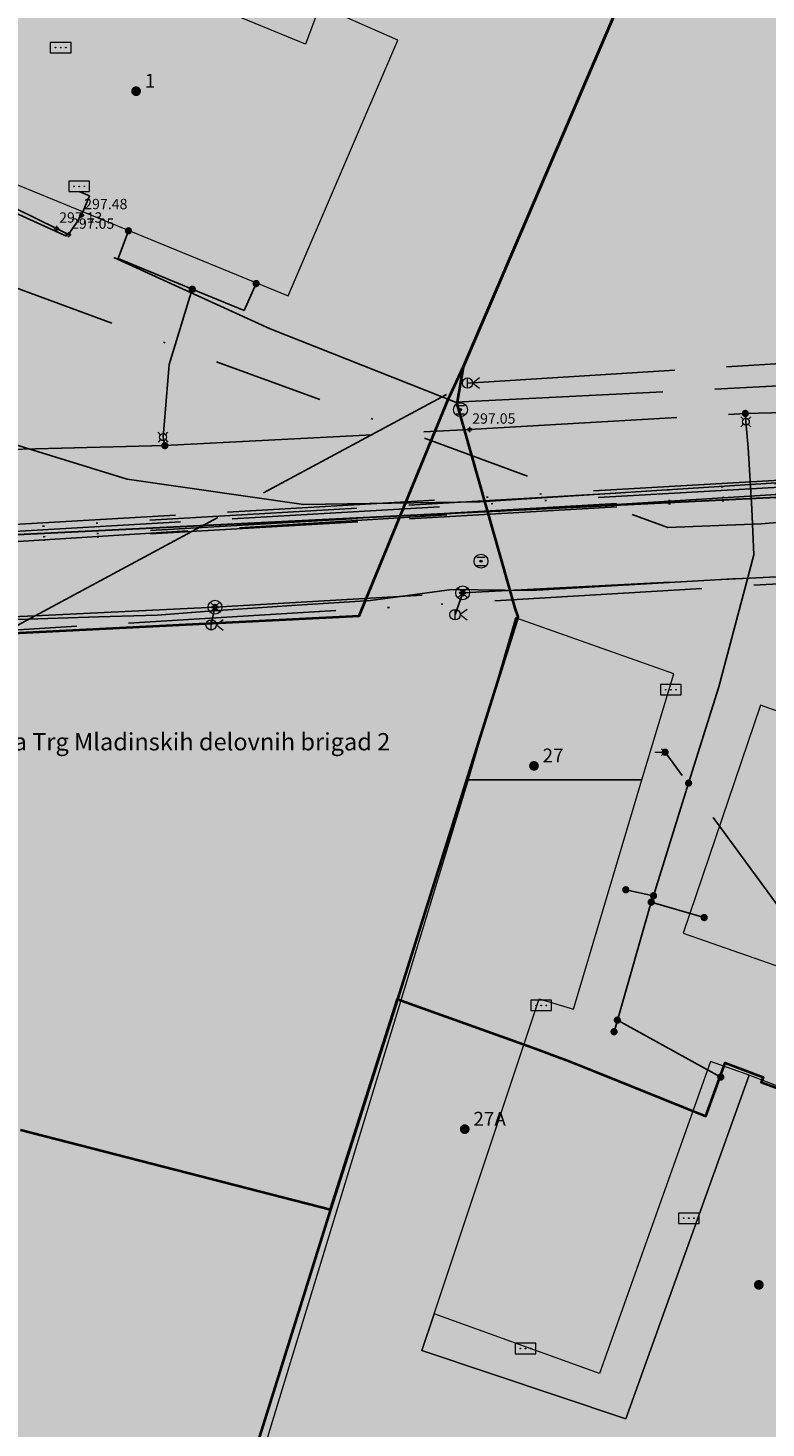
# Model space of a CAD drawing. Units: metres. Extents: x 420701 to 481430, y 61934 to 111435.
# Drawn here: x 461431 to 461473, y 100463 to 100544 of the extents above; entities that cross this region are included whole.
import ezdxf

# ---------------------------------------------------------------- set-up
doc = ezdxf.new("R2010")
doc.units = ezdxf.units.M
for name, pattern in [('ACAD_ISO02W100', [15, 12, -3]), ('ACAD_ISO13W100', [36, 12, -3, 12, -3, 0, -3, 0, -3]), ('DASHDOT2', [12.7, 6.35, -3.175, 0, -3.175])]:
    doc.linetypes.add(name, pattern=pattern)
for name, color, linetype in [('gji_elektro_objekti_svetilo', 200, 'Continuous'), ('gji_elektro_objekti_tocka', 10, 'Continuous'), ('gji_elektro_visine', 7, 'Continuous'), ('gji_elektro_vod', 10, 'ACAD_ISO13W100'), ('gji_elektro_vod_04kV', 10, 'ACAD_ISO13W100'), ('gji_elektro_vod_10kV', 10, 'ACAD_ISO13W100'), ('gji_elektro_vod_JR', 200, 'ACAD_ISO13W100'), ('gji_kanal_mesani', 45, 'Continuous'), ('gji_kanal_obj_toc', 52, 'Continuous'), ('gji_plin_obj_toc', 84, 'Continuous'), ('gji_plin_visine', 7, 'Continuous'), ('gji_plinovod', 84, 'ACAD_ISO02W100'), ('gji_vodovod', 160, 'DASHDOT2'), ('gurs_hs', 252, 'Continuous'), ('gurs_hs_opis', 252, 'Continuous'), ('kulturna_dediscina_profana_stavb_ded_opis', 7, 'Continuous')]:
    doc.layers.add(name, color=color, linetype=linetype)
for name, color, linetype, lineweight in [('gurs_dtm_bu_stavbe', 252, 'Continuous', 20), ('gurs_ulice', 252, 'Continuous', 30), ('kulturna_dediscina_naselbinska_ded', 24, 'Continuous', 40), ('kulturna_dediscina_vrtnoarhitekturna_ded', 24, 'Continuous', 40)]:
    doc.layers.add(name, color=color, linetype=linetype, lineweight=lineweight)
for name, color, linetype, lineweight, transparency in [('gurs_dtm_bu_stavbe_polnilo', 21, 'Continuous', 20, 0.7), ('kulturna_dediscina_arheoloska_ded_polnilo', 121, 'Continuous', 40, 0.7), ('kulturna_dediscina_naselbinska_ded_polnilo', 41, 'Continuous', 40, 0.7), ('kulturna_dediscina_vrtnoarhitekturna_ded_polnilo', 93, 'Continuous', 40, 0.7)]:
    doc.layers.add(name, color=color, linetype=linetype, lineweight=lineweight, transparency=transparency)
doc.styles.add('ARIAL', font='arial.ttf')
doc.styles.get("Standard").update_dxf_attribs({"font": 'arial.ttf'})

# ---------------------------------------------------------------- blocks, each defined once
blk = doc.blocks.new('GJI_PLIN_OBJEKT')
h = blk.add_hatch(color=0)
h.dxf.hatch_style = 1
h.paths.add_polyline_path([(0.71, 0, 1), (-0.71, 0, 1)])
blk = doc.blocks.new('326010_PL')
at = {"color": 0, "lineweight": 9}
for points in [[(-0.35, 0.35), (-0.71, 0.71)], [(0.35, 0.35), (0.71, 0.71)], [(-0.35, -0.35), (-0.71, -0.71)], [(0.35, -0.35), (0.71, -0.71)]]:
    blk.add_lwpolyline(points, dxfattribs=at)
blk.add_circle((0, 0), 0.5, dxfattribs=at)
blk = doc.blocks.new('KOTA')
at = {"linetype": 'Continuous', "lineweight": 9}
h = blk.add_hatch(color=0, dxfattribs=at)
h.dxf.hatch_style = 1
edge = h.paths.add_edge_path()
edge.add_arc((0, 0), 0.05, 0, 360)
at = {"color": 0, "linetype": 'Continuous', "lineweight": 9}
for points in [[(-0.375, 0), (-0.25, 0)], [(0, 0.375), (0, 0.25)], [(0.25, 0), (0.375, 0)], [(0, -0.25), (0, -0.375)]]:
    blk.add_lwpolyline(points, dxfattribs=at)
for radius in [0.25, 0.05]:
    blk.add_circle((0, 0), radius, dxfattribs=at)
blk = doc.blocks.new('GJI_ELEKTRO_OMARICA')
at = {"color": 0, "lineweight": 9}
blk.add_lwpolyline([(-1.5, 0), (1.5, 0), (1.5, 1.5), (-1.5, 1.5)], close=True, dxfattribs=at)
for centre in [(-0.75, 0.75), (0, 0.75), (0.75, 0.75)]:
    blk.add_circle(centre, 0.05, dxfattribs=at)
blk = doc.blocks.new('328030_JR')
at = {"color": 0, "lineweight": 9}
for points in [[(0, -0.75), (0, 0.75)], [(1.75, 0.75), (0.75, 0), (1.75, -0.75)]]:
    blk.add_lwpolyline(points, dxfattribs=at)
blk.add_circle((0, 0), 0.75, dxfattribs=at)
blk = doc.blocks.new('GJI_ELEKTRO_DROG')
at = {"color": 0, "lineweight": 9}
blk.add_lwpolyline([(0, -0.75), (0, 0.75)], dxfattribs=at)
blk.add_circle((0, 0), 0.75, dxfattribs=at)
blk = doc.blocks.new('324010_EL')
at = {"lineweight": 9}
h = blk.add_hatch(color=0, dxfattribs=at)
h.dxf.hatch_style = 1
h.paths.add_polyline_path([(-0.16, 0, 1), (-0.46, 0, 1)])
h = blk.add_hatch(color=0, dxfattribs=at)
h.dxf.hatch_style = 1
h.paths.add_polyline_path([(-0.15, 0.31, 1), (0.15, 0.31, 1)])
h = blk.add_hatch(color=0, dxfattribs=at)
h.dxf.hatch_style = 1
h.paths.add_polyline_path([(0.46, 0, 1), (0.16, 0, 1)])
h = blk.add_hatch(color=0, dxfattribs=at)
h.dxf.hatch_style = 1
h.paths.add_polyline_path([(0.15, -0.31, 1), (-0.15, -0.31, 1)])
at = {"color": 0, "lineweight": 9}
for points in [[(-0.71, -0.71), (0.71, 0.71)], [(0.71, -0.71), (-0.71, 0.71)]]:
    blk.add_lwpolyline(points, dxfattribs=at)
for centre, radius in [((0, 0), 1), ((-0.31, 0), 0.15), ((0, 0.31), 0.15), ((0.31, 0), 0.15), ((0, -0.31), 0.15)]:
    blk.add_circle(centre, radius, dxfattribs=at)
blk = doc.blocks.new('GJI_ELEKTRO_OBJEKT')
h = blk.add_hatch(color=0)
h.dxf.hatch_style = 1
h.paths.add_polyline_path([(0.71, 0, 1), (-0.71, 0, 1)])
blk = doc.blocks.new('324040_EL')
at = {"color": 0, "lineweight": 9}
for points in [[(-1.5, 0), (0, 0)], [(-0.5, 0.5), (0, 0), (-0.5, -0.5)]]:
    blk.add_lwpolyline(points, dxfattribs=at)
blk = doc.blocks.new('323010_KA')
at = {"lineweight": 9}
h = blk.add_hatch(color=0, dxfattribs=at)
h.dxf.hatch_style = 1
h.paths.add_polyline_path([(-0.15, 0, 1), (0.15, 0, 1)])
at = {"color": 0, "lineweight": 9}
for points in [[(-0.6, 0.6), (0.6, 0.6)], [(-0.6, -0.6), (0.6, -0.6)]]:
    blk.add_lwpolyline(points, dxfattribs=at)
for radius in [1, 0.15]:
    blk.add_circle((0, 0), radius, dxfattribs=at)
blk = doc.blocks.new('GURS_HS')
h = blk.add_hatch(color=0)
h.dxf.hatch_style = 1
h.paths.add_polyline_path([(0.71, 0, 1), (-0.71, 0, 1)])

msp = doc.modelspace()

# ---------------------------------------------------------------- hatches: boundary and pattern name
at = {"layer": 'gurs_dtm_bu_stavbe_polnilo'}
for points in [[(461436.894, 100546.796), (461444.564, 100564.776), (461436.093, 100568.136), (461423.034, 100537.496), (461445.784, 100528.176), (461452.124, 100542.956), (461447.624, 100544.926), (461446.784, 100542.726)], [(461468.091, 100506.326), (461458.942, 100509.565), (461456.202, 100500.185), (461466.232, 100500.186)], [(461489.821, 100498.536), (461473.091, 100504.506), (461468.622, 100491.326), (461478.061, 100488.026), (461485.251, 100485.506)], [(461466.232, 100500.186), (461456.202, 100500.185), (461442.283, 100454.626), (461457.133, 100449.876), (461459.323, 100455.706), (461473.322, 100451.367), (461485.251, 100485.506), (461478.061, 100488.026), (461475.692, 100481.876), (461472.442, 100483.126), (461465.302, 100463.246), (461453.523, 100467.206), (461454.233, 100469.326), (461460.302, 100487.526), (461462.292, 100486.926)], [(461472.442, 100483.126), (461470.202, 100483.906), (461463.782, 100465.866), (461454.233, 100469.326), (461453.523, 100467.206), (461465.302, 100463.246)]]:
    msp.add_hatch(color=256, dxfattribs=at).paths.add_polyline_path(points)
at = {"layer": 'kulturna_dediscina_arheoloska_ded_polnilo'}
msp.add_hatch(color=256, dxfattribs=at).paths.add_polyline_path([(461565.724, 101395.6), (461550.619, 101340.585), (461394.631, 101388.337), (461359.389, 101374.049), (461326.051, 101360.714), (461255.566, 101326.424), (461257.471, 101259.749), (461250.803, 101240.699), (461236.516, 101218.792), (461225.086, 101209.266), (461207.941, 101202.599), (461197.463, 101184.501), (461182.223, 101165.451), (461173.651, 101143.544), (461172.698, 101123.541), (461153.648, 101109.254), (461146.028, 101094.966), (461127.931, 101097.824), (461114.596, 101088.299), (461095.546, 101072.106), (461075.543, 101008.289), (461061.255, 100971.141), (461061.255, 100966.378), (461112.691, 100954.948), (461151.743, 100940.661), (461196.511, 100915.896), (461287.951, 100861.603), (461272.677, 100846.31), (461262.754, 100840.084), (461190.796, 100794.928), (461085.068, 100728.253), (460928.858, 100634.908), (460824.082, 100572.043), (460808.842, 100552.993), (460785.03, 100539.658), (460735.5, 100512.988), (460738.357, 100476.793), (460771.695, 100405.355), (460774.552, 100392.02), (460758.36, 100374.875), (460751.692, 100370.112), (460799.317, 100260.575), (460803.127, 100254.86), (460736.452, 100213.902), (460711.687, 100195.804), (460778.362, 100049.119), (460785.982, 100031.974), (460788.84, 100021.497), (461142.218, 100189.137), (461251.756, 100239.62), (461258.423, 100242.477), (461265.091, 100237.715), (461272.711, 100215.807), (461315.573, 100112.937), (461364.151, 100011.972), (461371.771, 100002.447), (461381.296, 100010.067), (461409.871, 100030.069), (461433.684, 100046.262), (461457.496, 100062.454), (461476.546, 100071.979), (461504.169, 100080.552), (461515.599, 100083.409), (461529.886, 100077.694), (461557.509, 100056.739), (461588.942, 100044.357), (461608.944, 100043.404), (461621.327, 100051.977), (461635.614, 100064.359), (461666.094, 100082.457), (461681.334, 100091.982), (461697.527, 100101.507), (461722.292, 100101.507), (461748.009, 100094.839), (461802.302, 100066.264), (461834.687, 100047.214), (461861.357, 100042.452), (461938.51, 100047.214), (461972.8, 100049.119), (462033.76, 100056.739), (462061.382, 100064.359), (462078.528, 100075.789), (462089.327, 100084.576), (462090.67, 100082.558), (462092.091, 100081.018), (462096.804, 100075.913), (462100.435, 100071.979), (462111.865, 100071.027), (462116.628, 100059.597), (462120.438, 100049.119), (462133.773, 100030.069), (462174.73, 100058.644), (462178.54, 100052.929), (462188.065, 100037.689), (462211.878, 100017.687), (462223.308, 100031.022), (462249.978, 100058.644), (462279.505, 100084.362), (462339.513, 100129.129), (462384.281, 100064.359), (462400.473, 100045.309), (462486.198, 99979.587), (462518.033, 99954.649), (462576.845, 99908.58), (462600.499, 99890.051), (462618.897, 99875.302), (462703.701, 99807.318), (462715.751, 99797.659), (462752.899, 99855.761), (462776.651, 99892.618), (462797.089, 99924.332), (462808.144, 99941.486), (462818.621, 99948.154), (462851.959, 99991.017), (462874.819, 100018.639), (462910.062, 100057.692), (462937.684, 100083.409), (462970.069, 100111.032), (463011.027, 100138.654), (463039.602, 100152.942), (463033.887, 100165.324), (463028.172, 100191.042), (463002.454, 100225.332), (462964.354, 100276.767), (462918.634, 100333.917), (462881.487, 100376.78), (462837.672, 100417.737), (462763.376, 100483.46), (462715.751, 100532.038), (462650.981, 100600.856), (462598.594, 100665.15), (462560.493, 100712.775), (462539.062, 100729.444), (462500.643, 100763.016), (462501.78, 100770.524), (462511.706, 100837.209), (462571.265, 100836.7), (462705.909, 100810.739), (462723.856, 100809.38), (462792.666, 100800.881), (462840.291, 100788.975), (462930.703, 100747.503), (462941.881, 100773.351), (462968.879, 100835.409), (463040.316, 100828.266), (463098.657, 100827.075), (463161.76, 100831.838), (463159.379, 100904.466), (463172.476, 100930.862), (463173.766, 100930.862), (463196.289, 100933.041), (463196.289, 100977.094), (463257.01, 100989), (463270.107, 100989), (463272.489, 101005.669), (463266.536, 101015.194), (463248.676, 101024.719), (463243.914, 101130.685), (463211.767, 101134.257), (463214.148, 101112.826), (463167.713, 101114.016), (463155.807, 101092.585), (463074.845, 101092.585), (462970.069, 101094.966), (462772.425, 101097.348), (462712.894, 101102.11), (462599.784, 101134.257), (462549.778, 101152.116), (462518.822, 101161.641), (462402.14, 101190.216), (462403.331, 101197.36), (462365.231, 101210.457), (462400.949, 101318.804), (462402.14, 101325.948), (462394.996, 101334.282), (462387.853, 101339.045), (462414.046, 101433.104), (462459.29, 101567.645), (462470.006, 101596.22), (462540.253, 101642.655), (462540.855, 101658.162), (462534.213, 101658.15), (462524.775, 101658.133), (462524.775, 101673.611), (462530.728, 101685.517), (462539.062, 101725.999), (462546.206, 101758.146), (462581.925, 101786.721), (462583.115, 101791.483), (462603.356, 101792.674), (462600.975, 101854.587), (462601.741, 101859.309), (462608.119, 101898.64), (462620.698, 101959.602), (462637.279, 102039.955), (462639.075, 102048.659), (462643.837, 102081.996), (462645.028, 102145.1), (462642.647, 102170.103), (462630.74, 102220.109), (462622.406, 102255.828), (462558.41, 102232.015), (462550.968, 102233.504), (462543.527, 102236.48), (462540.55, 102242.433), (462550.968, 102285.594), (462558.16, 102311.54), (462561.762, 102327.392), (462563.565, 102334.056), (462564.99, 102339.17), (462567.89, 102349.13), (462568.58, 102352.01), (462572.34, 102367.3), (462572.77, 102369.33), (462573.003, 102370.221), (462579.851, 102396.408), (462580.9, 102400.42), (462592.64, 102412.098), (462665.566, 102702.313), (462446.789, 102763.333), (462382.792, 102770.774), (462305.402, 102738.032), (462168.479, 102679.989), (462232.169, 102500.448), (462248.102, 102486.564), (462213.733, 102357.283), (462202.371, 102318.428), (462199.733, 102309.406), (462123.831, 102303.453), (462135.737, 102230.527), (462144.667, 102129.324), (462144.667, 102078.722), (462137.225, 102022.167), (462113.413, 101935.847), (462009.233, 101964.124), (461982.444, 101876.315), (461969.049, 101804.878), (461970.538, 101734.928), (461911.006, 101721.534), (461849.987, 101700.698), (461808.315, 101678.374), (461738.365, 101633.725), (461704.135, 101605.448), (461671.392, 101571.217), (461623.774, 101511.681), (461589.537, 101452.154)])
at = {"layer": 'kulturna_dediscina_naselbinska_ded_polnilo'}
for points in [[(463876.04, 100777.54), (463878.56, 100780.19), (463894.43, 100796.37), (463895.19, 100797.13), (463895.87, 100797.72), (463900.03, 100802.27), (463900.88, 100803.12), (463904.44, 100807.08), (463904.95, 100807.76), (463905.54, 100808.09), (463908.34, 100811.21), (463920.13, 100823.18), (463920.64, 100823.69), (463921.15, 100824.28), (463932.52, 100836.08), (463933.1, 100836.7), (463933.62, 100837.26), (463936.59, 100840.38), (463938.79, 100842.49), (463943.03, 100847.04), (463943.62, 100847.62), (463944.14, 100848.14), (463949.48, 100853.62), (463949.99, 100854.46), (463959.14, 100863.96), (463962.16, 100867.1), (463966.19, 100871.32), (463972.55, 100866.57), (464000.86, 100904.4), (464013.04, 100926.36), (464027.18, 100959.15), (464028.72, 100964.79), (464029.92, 100969.2), (464032.36, 100978.18), (464033.33, 100981.73), (464044.46, 101038.63), (464044.71, 101074.26), (464040.56, 101110.47), (464037.71, 101123.06), (464033.89, 101139.9), (464019.56, 101185.52), (464018.05, 101190.41), (464015.57, 101198.46), (464015.28, 101199.39), (464012.59, 101208.29), (464004.08, 101233.64), (464001.13, 101242.89), (464000.12, 101245.81), (463995.6, 101257.72), (463994.66, 101260.63), (463990.05, 101274.9), (463987.49, 101282.16), (463979.31, 101301.04), (463967.81, 101327.52), (463952.91, 101360.54), (463950.8, 101365.03), (463927.14, 101399.64), (463908.98, 101422.58), (463906.93, 101425.34), (463892.22, 101443.51), (463887.02, 101450.29), (463885.92, 101451.48), (463869.69, 101470.96), (463855.83, 101488.27), (463839.37, 101507.62), (463821.9, 101528.19), (463795.68, 101558.63), (463780.42, 101572.44), (463761.18, 101589.77), (463752.46, 101597.46), (463717.86, 101621.33), (463685.11, 101641.19), (463669.28, 101645.11), (463645.22, 101657.35), (463599.23, 101673.02), (463548.47, 101682.13), (463510.35, 101682.46), (463439.3, 101680.54), (463400.69, 101677.81), (463369.47, 101678.99), (463362.32, 101679.6), (463357.17, 101680.04), (463347.16, 101681.08), (463344.28, 101681.43), (463339.03, 101688.98), (463298.46, 101688.45), (463297.78, 101766.34), (463295.98, 101766.32), (463287.24, 101766.21), (463283.9, 101778.83), (463282.16, 101782.07), (463280.37, 101786.85), (463279.75, 101790.35), (463279.57, 101793.69), (463276.34, 101804.55), (463276.27, 101812.24), (463279.22, 101833.86), (463278.78, 101838.58), (463277.09, 101842.46), (463273.52, 101846.05), (463268.82, 101847.67), (463268.62, 101845.58), (463236.01, 101846.4), (463159.21, 101844.71), (463150.82, 101844.57), (463142.93, 101844.41), (463141.68, 101844.4), (463115.09, 101844), (463111.91, 101843.95), (463102.45, 101844.8), (463097.18, 101844.75), (463036.98, 101844.21), (462998.71, 101843.91), (462993.73, 101843.87), (462945.99, 101843.5), (462943.82, 101843.48), (462858.73, 101842.81), (462851.74, 101842.76), (462841.94, 101842.69), (462816.13, 101842.5), (462813.95, 101842.49), (462805.14, 101842.42), (462783.84, 101842.26), (462726.16, 101841.84), (462660.46, 101841.36), (462653.16, 101841.31), (462442.17, 101839.7), (462417.24, 101839.51), (462412.27, 101839.47), (462409.4, 101839.47), (462393.11, 101839.27), (462390.41, 101839.26), (462330.66, 101838.68), (462301.16, 101838.59), (462244.59, 101838.42), (462235.52, 101806.19), (462228.95, 101782.87), (462227.05, 101776.13), (462223.1, 101762.08), (462220.39, 101752.47), (462210.57, 101752.2), (462203.09, 101729.79), (462210.85, 101729.82), (462208.19, 101719.15), (462192, 101654.11), (462188.06, 101648.1), (462186.03, 101645.01), (462181.64, 101638.33), (462173.39, 101625.76), (462164.982, 101600.708), (462161.69, 101590.9), (462115.99, 101600.1), (462113.42, 101604.15), (462110.28, 101607.05), (462100.5, 101610.07), (462096.78, 101611.26), (462093.95, 101612.12), (462083.14, 101615.51), (462072.97, 101617.19), (462065.06, 101618.48), (462046.1, 101619.88), (462021.05, 101619.38), (462014.66, 101619.04), (462002.87, 101618.42), (461987.08, 101615.84), (461966.47, 101613.81), (461958.83, 101611.19), (461957.83, 101608.78), (461958.19, 101605.97), (461949.73, 101602.91), (461949, 101602.69), (461923.91, 101594.23), (461916.92, 101592.48), (461908.42, 101588.6), (461896.37, 101581.18), (461886.46, 101574.46), (461887.44, 101572.84), (461887.05, 101570.31), (461885.8, 101570.12), (461884.43, 101569.8), (461882.79, 101569.18), (461880.82, 101567.99), (461876.19, 101564.5), (461859.35, 101550.18), (461843.72, 101533.25), (461842.49, 101534.02), (461838.17, 101528.63), (461830.62, 101518.27), (461828.26, 101513.25), (461825.41, 101509.04), (461819.53, 101500), (461794.939, 101462.194), (461792.77, 101458.86), (461784.25, 101460.81), (461681.78, 101319.62), (461671.35, 101305.46), (461669.27, 101302.41), (461668.35, 101301.07), (461666.3, 101298.07), (461661.05, 101291.95), (461656.26, 101286.38), (461635.34, 101253.58), (461604.54, 101204.34), (461589.69, 101181.17), (461569.54, 101142.45), (461561.39, 101126.79), (461536.03, 101089.68), (461529.26, 101079.77), (461511.62, 101053.2), (461511.12, 101053.37), (461495.89, 101029.95), (461485.61, 101013.65), (461483.93, 101009.73), (461466.88, 100976.3), (461462.97, 100966.37), (461458.24, 100968.34), (461457.11, 100966.1), (461447.56, 100953.39), (461440.49, 100935.82), (461438.51, 100936.96), (461433.7, 100939.73), (461430.82, 100936.6), (461416.55, 100921.08), (461412.32, 100916.48), (461410.23, 100917.37), (461406.95, 100909.41), (461405.99, 100908.83), (461404.76, 100909.24), (461402.83, 100905.65), (461396.37, 100898.7), (461392.47, 100894.5), (461389.78, 100890.35), (461383.99, 100881.92), (461382.01, 100880.44), (461379.17, 100881.48), (461377.38, 100877), (461367.97, 100869.99), (461366.7, 100870.09), (461360.09, 100864.4), (461351.36, 100856.88), (461342.6, 100848.55), (461330.52, 100837.07), (461328.2, 100838.48), (461320.11, 100832.07), (461310.42, 100824.08), (461312.8, 100822.35), (461311.69, 100821.17), (461309.46, 100818.78), (461300.36, 100822.4), (461268.67, 100800.65), (461239.2, 100780.34), (461229.37, 100773.88), (461211.24, 100760.96), (461204.33, 100756.22), (461195.64, 100750.2), (461184.96, 100742.47), (461195.45, 100719.58), (461198.38, 100713.18), (461208.13, 100691.91), (461208.21, 100691.47), (461214.05, 100678.54), (461220.31, 100665.09), (461233, 100637.58), (461244.32, 100612.98), (461252.89, 100603.61), (461254.15, 100600.71), (461258.98, 100590.41), (461271.24, 100563.93), (461272.51, 100561.2), (461279.45, 100546.22), (461281.9, 100541.02), (461292.65, 100518.3), (461304.39, 100492.88), (461305.48, 100490.41), (461313.36, 100473.47), (461325.97, 100479.65), (461336.1, 100484.57), (461336.09, 100482.53), (461352.4, 100470.85), (461354.78, 100469.23), (461354.78, 100469.11), (461369, 100458.93), (461387.2, 100449.94), (461378.74, 100429.65), (461377.02, 100425.39), (461376.5, 100424.11), (461372.1, 100413.32), (461371.74, 100412.44), (461371.36, 100411.5), (461369.56, 100407.41), (461367.52, 100402.31), (461360.84, 100386.1), (461357.94, 100379.8), (461358.9, 100377.76), (461371.83, 100350.42), (461376.99, 100339.66), (461379.1, 100335.06), (461381.66, 100329.61), (461387.07, 100318.1), (461388.6, 100314.86), (461391.99, 100307.8), (461397, 100297.15), (461398.02, 100295.1), (461404.98, 100280.19), (461406.33, 100277.46), (461407.76, 100274.29), (461409.2, 100271.32), (461416.95, 100255.48), (461418.88, 100251.47), (461422.08, 100244.63), (461431.39, 100224.64), (461434.27, 100218.58), (461434.93, 100217.21), (461436.02, 100214.82), (461445.02, 100195.95), (461452.83, 100179.31), (461455.68, 100173.41), (461457.88, 100168.62), (461463.33, 100156.84), (461466.18, 100150.86), (461469.13, 100144.71), (461476.02, 100130.21), (461481.33, 100118.93), (461491.33, 100097.94), (461495.2, 100089.49), (461501.08, 100077.09), (461505.61, 100078.45), (461510.05, 100078.67), (461512.18, 100078.75), (461518.93, 100078.55), (461531.34, 100074.13), (461542.39, 100067.43), (461563.87, 100052.58), (461581.56, 100042.61), (461589.64, 100040.78), (461601.84, 100039.44), (461606.44, 100040.27), (461624.04, 100045.97), (461634.31, 100054.63), (461642.73, 100061.72), (461648.55, 100065.59), (461668.26, 100079.11), (461673.72, 100082.07), (461687.41, 100088.98), (461690.49, 100090.5), (461697.33, 100093.44), (461708.93, 100096.53), (461719.78, 100097.42), (461733.93, 100096.4), (461737.41, 100095.36), (461742.62, 100093.81), (461742.95, 100094.57), (461753.26, 100090.52), (461772.71, 100078.23), (461776.19, 100076.01), (461780.62, 100073.25), (461791.58, 100066.4), (461803.14, 100058.42), (461812.48, 100051.88), (461818.52, 100048.45), (461819.12, 100048.1), (461826.85, 100043.47), (461828.39, 100043.46), (461831.8, 100043.53), (461837.26, 100043.49), (461846.21, 100043.45), (461852.44, 100043.41), (461856.53, 100042.71), (461901.33, 100044.44), (461935.77, 100045.63), (461945.59, 100046.43), (461949.43, 100046.14), (461951.91, 100046.39), (461956.51, 100047.05), (461965.38, 100048.2), (462009.95, 100053.07), (462009.95, 100053.34), (462027.17, 100055.84), (462027.16, 100055.17), (462047.27, 100058.1), (462053.42, 100060.3), (462058.11, 100062.43), (462059.04, 100061.32), (462061.01, 100063.02), (462066.72, 100065.81), (462070.14, 100068.28), (462076.2, 100073.66), (462081.52, 100078.85), (462082.2, 100079.53), (462083.63, 100078.67), (462088.51, 100084.9), (462089.63, 100086.19), (462090.05, 100084.05), (462153.579, 100106.347), (462158.57, 100090.31), (462159.812, 100087.038), (462161.6, 100082.33), (462171.04, 100061.92), (462175.01, 100055.55), (462182.54, 100044.69), (462186.86, 100039.2), (462193.81, 100030.98), (462202.8, 100021.9), (462266.05, 99969.5), (462303.6, 99938.27), (462349.38, 99899.58), (462371.47, 99880.1), (462391.78, 99862.87), (462413.54, 99844.6), (462412.51, 99843.06), (462413.88, 99841.77), (462414.63, 99840.84), (462415.56, 99838.6), (462415.41, 99838.01), (462418.89, 99835.01), (462419.65, 99836.03), (462421.77, 99835.67), (462426.89, 99830.62), (462432.92, 99828.05), (462433.87, 99827.35), (462444.82, 99815.44), (462458.83, 99800.27), (462458.92, 99799.84), (462460.45, 99798.13), (462465.3, 99791.89), (462470.21, 99785.29), (462473.6, 99780.23), (462471.9, 99778.19), (462480.31, 99770.73), (462480.22, 99769.71), (462494.14, 99743.98), (462500.14, 99730.51), (462502, 99730), (462503.63, 99729.31), (462547.36, 99638.04), (462557.6, 99616.84), (462555.2, 99614.87), (462552.03, 99611.8), (462557.33, 99597.72), (462559.71, 99592.76), (462560.68, 99591.49), (462563.1, 99589.37), (462564.72, 99588.72), (462566.84, 99588.45), (462568.88, 99588.56), (462571.31, 99589.49), (462572.89, 99590.72), (462589.33, 99610.7), (462587.91, 99611.93), (462582.48, 99605.19), (462589.21, 99618.21), (462660.13, 99740.67), (462678.46, 99769.05), (462741.02, 99870.23), (462762.57, 99901.87), (462763.87, 99903.57), (462766.14, 99906.55), (462772.65, 99915), (462783.39, 99928.96), (462784.26, 99929.64), (462786.14, 99929.97), (462787.51, 99930.05), (462789.47, 99929.68), (462794.49, 99926.28), (462796.02, 99926.02), (462796.88, 99926.94), (462799.1, 99925.46), (462803.34, 99931.43), (462801.23, 99933.17), (462802.27, 99934.37), (462801.93, 99934.62), (462801.67, 99934.81), (462818.76, 99956.51), (462827.67, 99966.97), (462841.7, 99983.75), (462861.26, 100006.8), (462874.1, 100022.38), (462885.77, 100036.07), (462900.72, 100052.12), (462908.93, 100061.04), (462912.32, 100064.7), (462903.88, 100076.1), (462956.09, 100117.68), (462970.13, 100128.5), (462975.69, 100132.4), (462974.91, 100133.4), (462981, 100137.9), (462984.03, 100139.95), (462990.13, 100143.41), (462996.2, 100146.78), (463002.34, 100150.09), (463008.52, 100153.21), (463014.77, 100156.2), (463020.58, 100158.87), (463027.63, 100161.88), (463035.15, 100164.91), (463035.83, 100165.18), (463038.65, 100166.19), (463039.15, 100166.37), (463051.97, 100171.06), (463051.82, 100171.45), (463051.31, 100172.9), (463053.31, 100173.5), (463053, 100174.6), (463055.81, 100175.5), (463090.19, 100188.9), (463103.31, 100194.5), (463106.14, 100195.88), (463124, 100204.6), (463127.81, 100206.5), (463134, 100211.1), (463192.8, 100240.44), (463203.83, 100246.01), (463248.91, 100268.76), (463290.63, 100289.94), (463335.82, 100312.69), (463373.41, 100331.3), (463418.09, 100353.6), (463447.31, 100368), (463472.19, 100380.3), (463496.91, 100391.9), (463514.19, 100399.8), (463556.59, 100419.4), (463622.91, 100450.6), (463670.5, 100473.9), (463679.98, 100478.1), (463689.86, 100496.61), (463734.46, 100578.65), (463737.61, 100583.55), (463739.9, 100588.19), (463738.89, 100588.87), (463740.39, 100591.71), (463741.78, 100594.36), (463743.13, 100593.84), (463747.89, 100603.04), (463748.32, 100602.79), (463749.34, 100604.98), (463753.93, 100613.34), (463755.54, 100617.06), (463757.49, 100617.13), (463756.73, 100622.12), (463755.63, 100622.21), (463755.49, 100622.16), (463758.82, 100635.11), (463779, 100663.2), (463813.78, 100707.95), (463878.58, 100774.05)], [(461450.45, 100935.05), (461441.77, 100913.35), (461476.35, 100901.71), (461476.86, 100901.54), (461490.17, 100897.06), (461505.43, 100891.92), (461504.82, 100889.96), (461495.1, 100859.08), (461499.78, 100857.45), (461501, 100856.54), (461501.12, 100854.85), (461499.89, 100851.47), (461496.651, 100840.419), (461483.03, 100844.82), (461475.77, 100825.96), (461474.09, 100821.54), (461471.23, 100814.15), (461469.71, 100810.2), (461469.6, 100809.92), (461467.69, 100810.65), (461467.19, 100810.83), (461465.24, 100811.57), (461463.52, 100807.16), (461453.22, 100782.05), (461451.75, 100778.45), (461451.51, 100777.74), (461456.51, 100759.63), (461448.74, 100740.01), (461452.46, 100738.53), (461451.5, 100736.15), (461449.24, 100730.54), (461458.97, 100726.62), (461461.019, 100725.793), (461420.62, 100632.52), (461410.31, 100607.63), (461404.46, 100593.88), (461402.28, 100589.46), (461400.11, 100585.05), (461397.39, 100586.35), (461395.87, 100587.13), (461391.42, 100576.68), (461382.68, 100556.29), (461378.61, 100558.21), (461365.07, 100564.64), (461364.37, 100563.46), (461357.6, 100567), (461352.6, 100564.9), (461353.11, 100564.49), (461363.45, 100541.8), (461366.37, 100535.73), (461368.12, 100532.56), (461373.36, 100521.52), (461403.86, 100491.25), (461404.28, 100490.99), (461414.55, 100486.64), (461415.39, 100486.3), (461425.48, 100482.03), (461430.31, 100479.95), (461429.04, 100496.23), (461428.32, 100508.6), (461449.903, 100509.666), (461455.028, 100522.131), (461455.9, 100524.05), (461455.901, 100524.051), (461468.91, 100554.37), (461462.72, 100556.97), (461457.8, 100559.05), (461455.01, 100560.28), (461457.18, 100565.29), (461460.07, 100564.07), (461468.63, 100585.05), (461487.38, 100578.75), (461489.67, 100577.96), (461497.9, 100575.16), (461504.6, 100572.89), (461506.7, 100578.83), (461511.02, 100592.52), (461512.96, 100598.8), (461488.95, 100606.1), (461490.61, 100611.61), (461494.92, 100624.88), (461495.28, 100625.98), (461496.77, 100630.74), (461501.17, 100644.17), (461525, 100636.87), (461554.743, 100627.983), (461559.78, 100642.12), (461564.45, 100657.76), (461568.25, 100670.77), (461570.18, 100677.23), (461577.22, 100700.94), (461580.93, 100714.29), (461583.3, 100722.19), (461611.66, 100715.89), (461633.9, 100710.83), (461636.74, 100722.83), (461641.51, 100723.64), (461643.37, 100722.16), (461646.99, 100722.92), (461648.15, 100723.14), (461649.51, 100723.4), (461651.54, 100731.05), (461652.4, 100731.97), (461655.92, 100743.87), (461656.02, 100745.15), (461656.87, 100745.65), (461656.96, 100746.42), (461656.53, 100746.51), (461657.78, 100751.26), (461658.2, 100751.26), (461658.61, 100750.66), (461659.82, 100750.99), (461662.52, 100750.36), (461662.98, 100752.76), (461664.08, 100753.17), (461664.26, 100753.85), (461663.08, 100754.2), (461663.33, 100755.04), (461664.98, 100754.58), (461665.09, 100754.91), (461664.89, 100755.13), (461662.75, 100755.82), (461664.68, 100762.53), (461665.02, 100762.44), (461666.34, 100766.43), (461666, 100766.53), (461666.97, 100768.77), (461669.2, 100768.11), (461669.51, 100768.19), (461669.59, 100768.51), (461663.78, 100770.19), (461620.3, 100783.31), (461616.84, 100784.43), (461615.94, 100785.56), (461618.22, 100792.64), (461621.02, 100792.02), (461623.27, 100798.75), (461622.24, 100799.1), (461622.71, 100800.72), (461617.11, 100802.46), (461617.5, 100803.89), (461618.29, 100806.11), (461621.17, 100814.73), (461611.94, 100817.44), (461610.61, 100817.83), (461605.36, 100819.59), (461600.27, 100821.32), (461595.81, 100822.87), (461568.9, 100832.19), (461569.35, 100833.74), (461573.46, 100845.12), (461577.34, 100856.42), (461582.38, 100859.23), (461582.85, 100860.73), (461583.64, 100863.23), (461584.37, 100865.54), (461585.09, 100867.83), (461585.84, 100870.2), (461586.55, 100872.47), (461587.22, 100874.65), (461587.45, 100875.41), (461587.89, 100876.79), (461588.56, 100878.94), (461589.29, 100881.23), (461590.01, 100883.53), (461590.7, 100885.71), (461591.38, 100887.85), (461592.06, 100890), (461592.75, 100892.19), (461593.42, 100894.32), (461594.11, 100896.49), (461594.84, 100898.79), (461595.52, 100900.97), (461596.26, 100903.31), (461596.45, 100903.89), (461597.02, 100905.71), (461602.22, 100904.09), (461605.44, 100903.08), (461605.57, 100903.38), (461605.65, 100903.75), (461605.97, 100904.81), (461606.31, 100905.91), (461607.09, 100908.44), (461607.87, 100910.96), (461608.65, 100913.48), (461609.43, 100916.01), (461610.21, 100918.53), (461610.97, 100920.99), (461610.99, 100921.05), (461611.81, 100923.7), (461612.67, 100926.47), (461613.18, 100927.88), (461613.31, 100928.3), (461617.3, 100940.96), (461622.27, 100939.43), (461622.22, 100939.29), (461629.91, 100936.88), (461629.95, 100937.03), (461633.41, 100935.95), (461633.37, 100935.8), (461641.05, 100933.42), (461641.09, 100933.57), (461645.88, 100932.03), (461653.899, 100943.613), (461657.61, 100953.16), (461666.43, 100982.56), (461669.9, 100993.7), (461671.93, 101000), (461682.24, 101032.01), (461685.091, 101043.635), (461663.02, 101050.1), (461673.89, 101085.58), (461680.68, 101107.73), (461691.73, 101121.81), (461716.06, 101197.68), (461717.66, 101202.22), (461737.64, 101265.53), (461737.06, 101266.64), (461731.99, 101281.34), (461739.78, 101304.66), (461741.5, 101309.82), (461743.4, 101309.19), (461747.25, 101320.54), (461748.17, 101323.27), (461749.08, 101325.96), (461749.99, 101328.62), (461750.83, 101331.1), (461750, 101331.81), (461748.47, 101333.12), (461750, 101335.35), (461751, 101336.79), (461754.27, 101341.53), (461764.49, 101356.68), (461765.05, 101357.58), (461766.55, 101359.76), (461768.7, 101362.87), (461766.19, 101364.65), (461763.47, 101366.3), (461754.34, 101372.12), (461742.11, 101379.92), (461738.46, 101372.19), (461728.14, 101350.37), (461724.99, 101342.62), (461716.42, 101321.32), (461715.34, 101318.65), (461712.007, 101307.033), (461701.81, 101310.68), (461688.46, 101316.64), (461681.78, 101319.62), (461671.35, 101305.46), (461669.27, 101302.41), (461668.35, 101301.07), (461666.3, 101298.07), (461661.05, 101291.95), (461656.26, 101286.38), (461635.34, 101253.58), (461604.54, 101204.34), (461589.69, 101181.17), (461569.54, 101142.45), (461561.39, 101126.79), (461549.79, 101088.24), (461548.9, 101085.71), (461545.07, 101074.82), (461529.26, 101079.77), (461511.62, 101053.2), (461511.12, 101053.37), (461496.51, 101029.93), (461495.89, 101029.95), (461485.61, 101013.65), (461483.93, 101009.73), (461468.96, 100979.22), (461466.88, 100976.3), (461462.97, 100966.37)], [(461489.67, 100577.96), (461487.38, 100578.75), (461468.63, 100585.05), (461460.07, 100564.07), (461457.18, 100565.29), (461455.01, 100560.28), (461454.67, 100560.45), (461449.33, 100562.72), (461444.66, 100564.71), (461436.27, 100568.36), (461423.26, 100537.54), (461422.39, 100535.58), (461411.73, 100509.58), (461410.76, 100507.56), (461403.86, 100491.25), (461404.28, 100490.99), (461414.55, 100486.64), (461415.39, 100486.3), (461425.48, 100482.03), (461430.31, 100479.95), (461448.24, 100475.36), (461452.11, 100487.51), (461453.08, 100487.17), (461459.91, 100484.71), (461462.04, 100483.92), (461463.57, 100483.32), (461469.938, 100480.755), (461471.06, 100483.83), (461473.25, 100483.01), (461473.14, 100482.71), (461476.29, 100481.55), (461483.766, 100478.831), (461496.39, 100478.17), (461500.07, 100488.97), (461512.89, 100485.02), (461513.94, 100487.92), (461520.4, 100486.08), (461516, 100473.15), (461521.19, 100471.74), (461525.43, 100487.3), (461531.05, 100486.24), (461532.301, 100494.739), (461534.8, 100494.99), (461555.87, 100497.95), (461567.15, 100494.36), (461572.25, 100492.7), (461579.21, 100490.34), (461601.28, 100483.41), (461611.04, 100480.26), (461614.18, 100479.13), (461616.31, 100478.51), (461616.947, 100478.351), (461614.95, 100470.09), (461610.38, 100448.06), (461609.87, 100448.15), (461609.7, 100447.64), (461639.09, 100439.81), (461643.77, 100438.57), (461643.76, 100438.14), (461646.4, 100437.44), (461659.48, 100433.74), (461675.63, 100429.44), (461676.31, 100429.09), (461686.81, 100425.75), (461689.21, 100425.06), (461702.45, 100421.25), (461738.55, 100408.11), (461741.86, 100406.7), (461751.2, 100402.96), (461753.88, 100416.41), (461754.22, 100416.33), (461754.93, 100419.98), (461754.5, 100420.08), (461756.84, 100433.09), (461761.77, 100460.23), (461762.2, 100460.23), (461763.11, 100465.91), (461763.02, 100466.25), (461766.07, 100483.02), (461769.53, 100497.9), (461765.54, 100498.96), (461764.86, 100499.06), (461760.69, 100499.94), (461759.24, 100500.29), (461758.45, 100496.71), (461756.75, 100497.08), (461756.93, 100497.84), (461747.4, 100499.8), (461747.58, 100500.82), (461743.17, 100501.71), (461742.9, 100500.52), (461740.86, 100500.96), (461742.18, 100504.96), (461741.24, 100505.22), (461741.91, 100507.25), (461709.31, 100516.22), (461708.82, 100513.74), (461706.41, 100514.4), (461707.14, 100516.81), (461702.43, 100518.23), (461703.65, 100522.03), (461654.35, 100537.59), (461650.26, 100523.63), (461645.48, 100508.76), (461649.29, 100507.46), (461655.15, 100505.62), (461654.62, 100503.57), (461644.24, 100505.28), (461628.01, 100508.32), (461625.63, 100508.76), (461613.82, 100511), (461613.29, 100509.48), (461578.18, 100524.86), (461567.93, 100529.04), (461565.89, 100529.83), (461561.65, 100531.57), (461562.08, 100531.73), (461558.53, 100542.67), (461557.29, 100546.69), (461556.21, 100549.6), (461556.39, 100549.85), (461559.91, 100553.22), (461552.01, 100555.93), (461546.67, 100557.87), (461542.13, 100553.81), (461542.3, 100554.49), (461542.65, 100555.85), (461518.73, 100564.24), (461513.47, 100566.08), (461503.46, 100569.58), (461504.6, 100572.89), (461497.9, 100575.16)]]:
    msp.add_hatch(color=256, dxfattribs=at).paths.add_polyline_path(points)
at = {"layer": 'kulturna_dediscina_vrtnoarhitekturna_ded_polnilo'}
msp.add_hatch(color=256, dxfattribs=at).paths.add_polyline_path([(461440.74, 100451.38), (461441.85, 100451.11), (461471.31, 100442.85), (461474.3, 100451.35), (461485.96, 100485.2), (461490.8, 100498.52), (461495.01, 100510.15), (461493.67, 100511.86), (461503.697, 100524.009), (461503.661, 100524.008), (461504.55, 100526.52), (461503.91, 100539.47), (461504.17, 100539.47), (461506.8, 100546.36), (461513.47, 100566.08), (461503.46, 100569.58), (461504.6, 100572.89), (461497.9, 100575.16), (461489.67, 100577.96), (461487.38, 100578.75), (461468.63, 100585.05), (461468.57, 100584.903), (461460.07, 100564.07), (461458.772, 100564.618), (461457.18, 100565.29), (461455.552, 100561.532), (461455.01, 100560.28), (461457.8, 100559.05), (461462.72, 100556.97), (461468.91, 100554.37), (461455.901, 100524.051), (461455.9, 100524.05), (461455.54, 100521.92), (461458.9, 100510.11), (461459.07, 100509.61), (461453.033, 100490.441), (461452.11, 100487.51), (461448.24, 100475.36)])

# ---------------------------------------------------------------- linework, layer by layer
at = {"layer": 'gji_elektro_vod'}
for points in [[(461432.4, 100532.06), (461422.24, 100537.06)], [(461422.05, 100536.59), (461444.75, 100526.27), (461455.47, 100522.02), (461486.92, 100523.61), (461487.64, 100524.34), (461488.37, 100524.85), (461489.07, 100525.04), (461490.21, 100525.04), (461491.01, 100524.76), (461492.08, 100524.06), (461503.89, 100524.48), (461549.1, 100527.29), (461555.79, 100528.85), (461557.8, 100529.29)], [(461433.71, 100534.2), (461434.31, 100533.95), (461433.85, 100532.84), (461433.09, 100531.71), (461432.4, 100532.06)], [(461416.9, 100508.79), (461424.79, 100509.25), (461426.33, 100509.3), (461428.01, 100513.84), (461490.96, 100517.74), (461537.07, 100520.15), (461539.57, 100520.28), (461539.96, 100520.13)], [(461484.68, 100512.16), (461418.18, 100508.14)], [(461484.68, 100512.16), (461418.18, 100508.14)], [(461455.26, 100511.2), (461459.84, 100511.14), (461475.62, 100512.04), (461484.66, 100512.37)], [(461455.26, 100511.2), (461459.84, 100511.14), (461475.62, 100512.04), (461484.66, 100512.37)], [(461434.83, 100509.62), (461438.22, 100509.71), (461441.45, 100509.97), (461446.01, 100510.27), (461450.55, 100510.55), (461455.26, 100511.2)], [(461434.83, 100509.62), (461438.22, 100509.71), (461441.45, 100509.97), (461446.01, 100510.27), (461450.55, 100510.55), (461455.26, 100511.2)], [(461434.83, 100509.62), (461438.22, 100509.71), (461441.45, 100509.97), (461446.01, 100510.27), (461450.55, 100510.55), (461455.26, 100511.2)], [(461434.83, 100509.62), (461438.22, 100509.71), (461441.45, 100509.97), (461446.01, 100510.27), (461450.55, 100510.55), (461455.26, 100511.2)], [(461416.91, 100509.03), (461425.43, 100509.46), (461428.18, 100509.64), (461429.56, 100509.45), (461434.83, 100509.62)], [(461416.91, 100509.03), (461425.43, 100509.46), (461428.18, 100509.64), (461429.56, 100509.45), (461434.83, 100509.62)]]:
    msp.add_lwpolyline(points, dxfattribs=at)
at = {"layer": 'gji_elektro_vod_04kV'}
for points in [[(461443.44, 100580.02), (461441.58, 100580.86), (461441.1, 100581.23), (461441.18, 100581.47), (461444.12, 100590.94), (461444.36, 100591.48), (461444.28, 100591.48), (461444.1, 100590.95), (461421.79, 100537.28), (461432.4, 100532.06), (461433.09, 100531.71), (461433.85, 100532.84), (461434.31, 100533.95), (461433.71, 100534.2)], [(461481.44, 100501.15), (461481.56, 100502.16), (461484.66, 100511.56), (461485.07, 100512.18), (461484.68, 100512.16), (461418.18, 100508.14), (461418.38, 100507.51)], [(461477.45, 100488.34), (461467.58, 100501.79)]]:
    msp.add_lwpolyline(points, dxfattribs=at)
at = {"layer": 'gji_elektro_vod_10kV'}
for points in [[(461427.3, 100514.8), (461537.04, 100521.15), (461537.07, 100521.15), (461539.13, 100521.14), (461540.35, 100522.24), (461540.22, 100527.86), (461539.71, 100540.81), (461539.68, 100541.31), (461539.56, 100543.02), (461540.53, 100546.33), (461542.65, 100551.79), (461543.34, 100554.14), (461546.58, 100564.11), (461546.05, 100565.5), (461544, 100566.36), (461541.09, 100568.87), (461517.55, 100577.77), (461514.43, 100580.39), (461512.95, 100580.52), (461511.63, 100579.93), (461511.14, 100579.11), (461510.22, 100577.56), (461510.44, 100577.28)], [(461422.05, 100536.59), (461444.75, 100526.27), (461455.47, 100522.02), (461486.92, 100523.61), (461487.64, 100524.34), (461488.37, 100524.85), (461489.07, 100525.04), (461490.21, 100525.04), (461491.01, 100524.76), (461492.08, 100524.06), (461503.89, 100524.48), (461516.41, 100525.26), (461516.54, 100525.22), (461537.5, 100526.57), (461539.73, 100526.71), (461549.1, 100527.29), (461555.79, 100528.85)], [(461695.78, 100487.9), (461654.97, 100493.84), (461637.76, 100497.44), (461632.87, 100498.46), (461614.23, 100502.36), (461589.24, 100515.07), (461588.58, 100515.16), (461588.26, 100515.6), (461587.56, 100515.94), (461577.2, 100521.87), (461551.87, 100522.65), (461541.04, 100521.09), (461539.91, 100520.93), (461537.05, 100520.95), (461537.02, 100520.95), (461427.44, 100514.61), (461425.76, 100510.08), (461410.88, 100509.07)], [(461427.58, 100514.42), (461537.05, 100520.75), (461539.92, 100520.73), (461541.06, 100520.89), (461551.89, 100522.45), (461577.15, 100521.68), (461587.47, 100515.76), (461588.2, 100515.4), (461588.56, 100514.96), (461589.18, 100514.87), (461614.17, 100502.17), (461632.83, 100498.27), (461637.72, 100497.25), (461654.93, 100493.65), (461695.74, 100487.71)], [(461695.7, 100487.51), (461654.9, 100493.45), (461637.68, 100497.05), (461632.79, 100498.07), (461614.1, 100501.98), (461589.12, 100514.68), (461589.09, 100514.68), (461588.53, 100514.76), (461587.28, 100515.41), (461577.04, 100521.28), (461551.91, 100522.05), (461541.12, 100520.5), (461539.95, 100520.33), (461537.07, 100520.35), (461537.06, 100520.35), (461427.87, 100514.03), (461426.19, 100509.49), (461389.05, 100507.79), (461381.02, 100488.92), (461374.54, 100486.89), (461364.89, 100489.79), (461364.35, 100492.1)], [(461695.66, 100487.31), (461654.87, 100493.25), (461637.64, 100496.85), (461632.75, 100497.87), (461614.03, 100501.79), (461589.06, 100514.49), (461588.5, 100514.56), (461587.19, 100515.23), (461576.98, 100521.08), (461551.92, 100521.85), (461541.15, 100520.3), (461539.96, 100520.13), (461537.07, 100520.15), (461428.01, 100513.84), (461426.33, 100509.3), (461410.9, 100508.67)], [(461429.56, 100509.45), (461434.83, 100509.62), (461438.22, 100509.71), (461441.45, 100509.97), (461446.01, 100510.27), (461450.55, 100510.55), (461455.26, 100511.2), (461459.84, 100511.14), (461475.62, 100512.04), (461484.66, 100512.37), (461487.43, 100512.59), (461514.24, 100514.79), (461517.02, 100515.07), (461551.59, 100518.78)]]:
    msp.add_lwpolyline(points, dxfattribs=at)
at = {"layer": 'gji_elektro_vod_JR'}
for points in [[(461431.16, 100509.68), (461456.16, 100523.13), (461480.69, 100524.65), (461504.66, 100526.5), (461527.28, 100527.55), (461549.63, 100528.67), (461572.66, 100535.14), (461585.49, 100511.65)], [(461455.88, 100511), (461491.88, 100512.84)], [(461441.56, 100510.17), (461455.88, 100511)], [(461455.44, 100509.74), (461455.88, 100511)], [(461431.16, 100509.68), (461441.56, 100510.17)], [(461441.34, 100509.15), (461441.56, 100510.17)], [(461428.5, 100508.25), (461431.16, 100509.68)], [(461428.78, 100509.56), (461431.16, 100509.68)]]:
    msp.add_lwpolyline(points, dxfattribs=at)
at = {"layer": 'gji_kanal_mesani'}
msp.add_lwpolyline([(461420.9, 100523.38), (461426.4, 100520.67), (461436.48, 100517.58), (461446.68, 100516.1), (461456.88, 100516.27), (461514.33, 100519.95)], dxfattribs=at)
at = {"layer": 'gji_plinovod'}
for points in [[(461440.25, 100528.55), (461435.97, 100530.32), (461436.56, 100531.93)], [(461440.25, 100528.55), (461443.25, 100527.32), (461443.94, 100528.88)], [(461438.56, 100520), (461438.91, 100524.2), (461440.25, 100528.55)], [(461472.22, 100521.37), (461490.77, 100521.83)], [(461438.66, 100519.51), (461456.28, 100520.44), (461472.22, 100521.37)], [(461472.25, 100520.89), (461472.38, 100519.41), (461472.59, 100515.85), (461472.72, 100513.19), (461470.69, 100505.56), (461468.94, 100500)], [(461472.22, 100521.37), (461472.25, 100520.89)], [(461438.66, 100519.51), (461438.56, 100520)], [(461401.19, 100519), (461414.88, 100519.08), (461427.84, 100519.25), (461438.66, 100519.51)], [(461468.94, 100500), (461466.91, 100493.49)], [(461466.78, 100493.12), (461464.82, 100486.3), (461464.63, 100485.63)], [(461466.91, 100493.49), (461465.31, 100493.84)], [(461466.91, 100493.49), (461466.78, 100493.12)], [(461466.78, 100493.12), (461469.84, 100492.23)], [(461464.82, 100486.3), (461470.8, 100483.01)]]:
    msp.add_lwpolyline(points, dxfattribs=at)
at = {"layer": 'gji_vodovod'}
for points in [[(461429.64, 100528.78), (461467.73, 100514.77), (461473.13, 100515)], [(461473.13, 100515), (461476.11, 100515.23)]]:
    msp.add_lwpolyline(points, dxfattribs=at)
at = {"layer": 'gurs_dtm_bu_stavbe'}
for points in [[(461436.894, 100546.796), (461444.564, 100564.776), (461436.093, 100568.136), (461423.034, 100537.496), (461445.784, 100528.176), (461452.124, 100542.956), (461447.624, 100544.926), (461446.784, 100542.726), (461436.894, 100546.796)], [(461468.091, 100506.326), (461458.942, 100509.565), (461456.202, 100500.185), (461466.232, 100500.186), (461468.091, 100506.326)], [(461489.821, 100498.536), (461473.091, 100504.506), (461468.622, 100491.326), (461478.061, 100488.026), (461485.251, 100485.506), (461489.821, 100498.536)], [(461466.232, 100500.186), (461456.202, 100500.185), (461442.283, 100454.626), (461457.133, 100449.876), (461459.323, 100455.706), (461473.322, 100451.367), (461485.251, 100485.506), (461478.061, 100488.026), (461475.692, 100481.876), (461472.442, 100483.126), (461465.302, 100463.246), (461453.523, 100467.206), (461454.233, 100469.326), (461460.302, 100487.526), (461462.292, 100486.926), (461466.232, 100500.186)], [(461472.442, 100483.126), (461470.202, 100483.906), (461463.782, 100465.866), (461454.233, 100469.326), (461453.523, 100467.206), (461465.302, 100463.246), (461472.442, 100483.126)]]:
    msp.add_lwpolyline(points, close=True, dxfattribs=at)
at = {"layer": 'gurs_ulice', "linetype": 'Continuous'}
msp.add_lwpolyline([(461401.467, 100515.006), (461414.432, 100513.605), (461503.014, 100517.966), (461513.942, 100518.505), (461566.393, 100522.915), (461567.222, 100522.742), (461578.157, 100520.465), (461621.295, 100502.825), (461647.765, 100496.945), (461690.412, 100489.105), (461724.235, 100482.735), (461763.941, 100473.915), (461774.051, 100470.928), (461785.51, 100467.545), (461836, 100455.785), (461862.108, 100449.615)], dxfattribs=at)
at = {"layer": 'kulturna_dediscina_naselbinska_ded'}
for points in [[(461428.32, 100508.6), (461449.903, 100509.666), (461455.028, 100522.131), (461455.9, 100524.05), (461455.901, 100524.051), (461468.91, 100554.37)], [(461430.31, 100479.95), (461448.24, 100475.36), (461452.11, 100487.51), (461453.08, 100487.17), (461459.91, 100484.71), (461462.04, 100483.92), (461463.57, 100483.32), (461469.938, 100480.755), (461471.06, 100483.83), (461473.25, 100483.01), (461473.14, 100482.71), (461476.29, 100481.55)]]:
    msp.add_lwpolyline(points, dxfattribs=at)
at = {"layer": 'kulturna_dediscina_vrtnoarhitekturna_ded'}
msp.add_lwpolyline([(461468.91, 100554.37), (461455.901, 100524.051), (461455.9, 100524.05), (461455.54, 100521.92), (461458.9, 100510.11), (461459.07, 100509.61), (461453.033, 100490.441), (461452.11, 100487.51), (461448.24, 100475.36), (461440.74, 100451.38)], dxfattribs=at)

# ---------------------------------------------------------------- block references
at = {"layer": 'gji_elektro_objekti_svetilo', "linetype": 'Continuous', "xscale": 0.4, "yscale": 0.4, "zscale": 0.4}
for p in [(461456.16, 100523.13), (461441.34, 100509.15), (461455.44, 100509.74)]:
    msp.add_blockref('328030_JR', p, dxfattribs=at)
at = {"layer": 'gji_elektro_objekti_tocka', "linetype": 'Continuous'}
for name, p, xscale, yscale, zscale in [('GJI_ELEKTRO_OMARICA', (461432.64, 100542.22), 0.4, 0.4, 0.4), ('GJI_ELEKTRO_OMARICA', (461433.71, 100534.2), 0.4, 0.4, 0.4), ('GJI_ELEKTRO_OMARICA', (461433.71, 100534.2), 0.4, 0.4, 0.4), ('GJI_ELEKTRO_DROG', (461456.16, 100523.13), 0.4, 0.4, 0.4), ('324010_EL', (461455.88, 100511), 0.4, 0.4, 0.4), ('324010_EL', (461441.56, 100510.17), 0.4, 0.4, 0.4), ('GJI_ELEKTRO_DROG', (461441.34, 100509.15), 0.4, 0.4, 0.4), ('GJI_ELEKTRO_DROG', (461455.44, 100509.74), 0.4, 0.4, 0.4), ('GJI_ELEKTRO_OMARICA', (461467.91, 100505.1), 0.4, 0.4, 0.4), ('GJI_ELEKTRO_OMARICA', (461467.91, 100505.1), 0.4, 0.4, 0.4), ('324040_EL', (461467.58, 100501.79), 0.4, 0.4, 0.4), ('GJI_ELEKTRO_OBJEKT', (461467.58, 100501.79), 0.3, 0.3, 0.3), ('GJI_ELEKTRO_OMARICA', (461460.42, 100486.85), 0.4, 0.4, 0.4), ('GJI_ELEKTRO_OMARICA', (461460.42, 100486.85), 0.4, 0.4, 0.4), ('GJI_ELEKTRO_OMARICA', (461468.95, 100474.55), 0.4, 0.4, 0.4), ('GJI_ELEKTRO_OMARICA', (461468.95, 100474.55), 0.4, 0.4, 0.4), ('GJI_ELEKTRO_OMARICA', (461459.51, 100467.02), 0.4, 0.4, 0.4), ('GJI_ELEKTRO_OMARICA', (461459.51, 100467.02), 0.4, 0.4, 0.4)]:
    msp.add_blockref(name, p, dxfattribs=dict(at, xscale=xscale, yscale=yscale, zscale=zscale))
at = {"layer": 'gji_elektro_visine', "xscale": 0.4, "yscale": 0.4, "zscale": 0.4}
for p in [(461433.85, 100532.84), (461433.85, 100532.84), (461432.4, 100532.06), (461432.4, 100532.06), (461432.4, 100532.06), (461432.4, 100532.06), (461433.09, 100531.71), (461433.09, 100531.71)]:
    msp.add_blockref('KOTA', p, dxfattribs=at)
at = {"layer": 'gji_kanal_obj_toc', "xscale": 0.4, "yscale": 0.4, "zscale": 0.4}
for p in [(461455.75, 100521.59), (461456.94, 100512.83)]:
    msp.add_blockref('323010_KA', p, dxfattribs=at)
at = {"layer": 'gji_plin_obj_toc'}
for name, p, xscale, yscale, zscale in [('GJI_PLIN_OBJEKT', (461436.56, 100531.93), 0.3, 0.3, 0.3), ('GJI_PLIN_OBJEKT', (461440.25, 100528.55), 0.3, 0.3, 0.3), ('GJI_PLIN_OBJEKT', (461443.94, 100528.88), 0.3, 0.3, 0.3), ('GJI_PLIN_OBJEKT', (461472.22, 100521.37), 0.3, 0.3, 0.3), ('326010_PL', (461472.25, 100520.89), 0.4, 0.4, 0.4), ('326010_PL', (461438.56, 100520), 0.4, 0.4, 0.4), ('GJI_PLIN_OBJEKT', (461438.66, 100519.51), 0.3, 0.3, 0.3), ('GJI_PLIN_OBJEKT', (461468.94, 100500), 0.3, 0.3, 0.3), ('GJI_PLIN_OBJEKT', (461465.31, 100493.84), 0.3, 0.3, 0.3), ('GJI_PLIN_OBJEKT', (461466.78, 100493.12), 0.3, 0.3, 0.3), ('GJI_PLIN_OBJEKT', (461466.91, 100493.49), 0.3, 0.3, 0.3), ('GJI_PLIN_OBJEKT', (461469.84, 100492.23), 0.3, 0.3, 0.3), ('GJI_PLIN_OBJEKT', (461464.63, 100485.63), 0.3, 0.3, 0.3), ('GJI_PLIN_OBJEKT', (461464.82, 100486.3), 0.3, 0.3, 0.3), ('GJI_PLIN_OBJEKT', (461470.8, 100483.01), 0.3, 0.3, 0.3)]:
    msp.add_blockref(name, p, dxfattribs=dict(at, xscale=xscale, yscale=yscale, zscale=zscale))
at = {"layer": 'gji_plin_visine', "xscale": 0.4, "yscale": 0.4, "zscale": 0.4}
msp.add_blockref('KOTA', (461456.28, 100520.44), dxfattribs=at)
at = {"layer": 'gurs_hs', "color": 252, "xscale": 0.4, "yscale": 0.4, "zscale": 0.4}
for p in [(461437, 100540), (461460, 100501), (461456, 100480), (461473, 100471)]:
    msp.add_blockref('GURS_HS', p, dxfattribs=at)

# ---------------------------------------------------------------- texts
at = {"layer": 'gji_elektro_visine', "char_height": 0.6, "attachment_point": 7, "style": 'ARIAL'}
for s, insert in [('297.48', (461434, 100532.99)), ('297.48', (461434, 100532.99)), ('297.13', (461432.55, 100532.21)), ('297.13', (461432.55, 100532.21)), ('297.13', (461432.55, 100532.21)), ('297.13', (461432.55, 100532.21)), ('297.05', (461433.24, 100531.86)), ('297.05', (461433.24, 100531.86))]:
    msp.add_mtext(s, dxfattribs=dict(at, insert=insert))
at = {"layer": 'gji_plin_visine', "insert": (461456.43, 100520.59), "char_height": 0.6, "attachment_point": 7, "style": 'ARIAL'}
msp.add_mtext('297.05', dxfattribs=at)
at = {"layer": 'gurs_hs_opis'}
for s, p in [('1', (461437.5, 100540.2)), ('27', (461460.5, 100501.2)), ('27A', (461456.5, 100480.2))]:
    msp.add_text(s, height=0.8, dxfattribs=at).set_placement(p)
at = {"layer": 'kulturna_dediscina_profana_stavb_ded_opis'}
msp.add_text('Ljubljana - Lekarna Trg Mladinskih delovnih brigad 2', height=1, dxfattribs=at).set_placement((461418.537, 100501.895))

doc.saveas('drawing.dxf')
